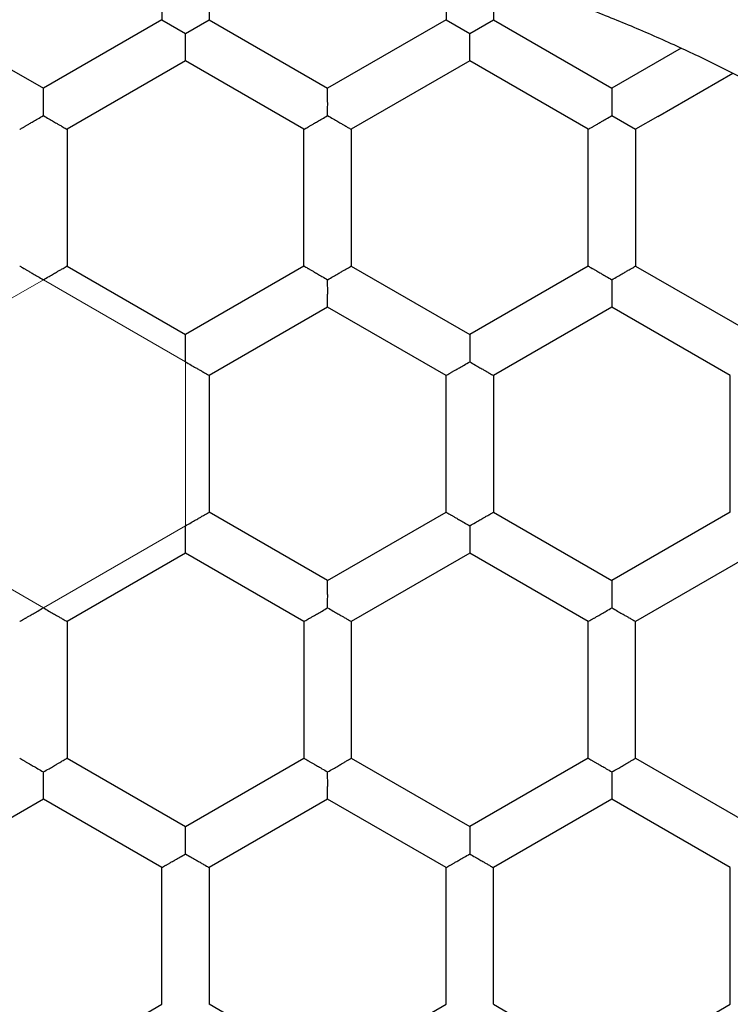
# Model space of a CAD drawing. Units: millimetres. Extents: x 8 to 568, y 12 to 427.
# Drawn here: x 296 to 300, y 363 to 368 of the extents above; entities that cross this region are included whole.
import ezdxf

# ---------------------------------------------------------------- set-up
doc = ezdxf.new("R2010")
doc.units = ezdxf.units.MM

msp = doc.modelspace()

# ---------------------------------------------------------------- linework, layer by layer
at = {"color": 7, "linetype": 'Continuous', "lineweight": 30}
for p, q in [((296.9172, 368.3935), (296.9172, 367.8265)), ((298.4172, 368.1312), (298.4172, 367.8265)), ((297.1672, 367.9493), (297.1672, 367.8265)), ((298.6672, 367.8953), (298.6672, 367.8265)), ((295.6672, 367.8265), (296.2922, 367.4656)), ((296.9172, 367.8265), (296.2922, 367.4656)), ((296.9172, 367.8265), (297.0422, 367.7543)), ((297.0422, 367.7543), (297.1672, 367.8265)), ((297.1672, 367.8265), (297.7922, 367.4656)), ((298.4172, 367.8265), (297.7922, 367.4656)), ((298.4172, 367.8265), (298.5422, 367.7543)), ((298.5422, 367.7543), (298.6672, 367.8265)), ((298.6672, 367.8265), (299.2922, 367.4656)), ((299.6587, 367.6772), (299.2922, 367.4656)), ((297.0422, 367.61), (296.4172, 367.2491)), ((297.6672, 367.2491), (297.0422, 367.61)), ((298.5422, 367.61), (297.9172, 367.2491)), ((299.1672, 367.2491), (298.5422, 367.61)), ((299.5354, 367.3174), (299.93, 367.5452)), ((299.2922, 367.4656), (299.2922, 367.3213)), ((299.2922, 367.3213), (299.4172, 367.2491)), ((299.5354, 367.3174), (299.4172, 367.2491)), ((296.4172, 367.2491), (296.4172, 366.5275)), ((297.6672, 366.5275), (297.6672, 367.2491)), ((297.9172, 367.2491), (297.9172, 366.5275)), ((299.1672, 366.5275), (299.1672, 367.2491)), ((299.4172, 367.2491), (299.4172, 366.5275)), ((296.4172, 366.5275), (297.0422, 366.1666)), ((297.6672, 366.5275), (297.0422, 366.1666)), ((297.9172, 366.5275), (298.5422, 366.1666)), ((299.1672, 366.5275), (298.5422, 366.1666)), ((299.4172, 366.5275), (300.0422, 366.1666)), ((297.7922, 366.3109), (297.1672, 365.9501)), ((298.4172, 365.9501), (297.7922, 366.3109)), ((299.2922, 366.3109), (298.6672, 365.9501)), ((299.9172, 365.9501), (299.2922, 366.3109)), ((297.1672, 365.9501), (297.1672, 365.2284)), ((298.4172, 365.2284), (298.4172, 365.9501)), ((298.6672, 365.9501), (298.6672, 365.2284)), ((299.9172, 365.2284), (299.9172, 365.9501)), ((297.7922, 364.8676), (297.1672, 365.2284)), ((297.7922, 364.8676), (298.4172, 365.2284)), ((298.6672, 365.2284), (299.2922, 364.8676)), ((299.9172, 365.2284), (299.2922, 364.8676)), ((297.0422, 365.0119), (296.4172, 364.6511)), ((297.6672, 364.6511), (297.0422, 365.0119)), ((298.5422, 365.0119), (297.9172, 364.6511)), ((299.1672, 364.6511), (298.5422, 365.0119)), ((300.0422, 365.0119), (299.4172, 364.6511)), ((296.4172, 364.6511), (296.4172, 363.9294)), ((297.6672, 364.6511), (297.6672, 363.9294)), ((297.9172, 364.6511), (297.9172, 363.9294)), ((299.1672, 363.9294), (299.1672, 364.6511)), ((299.4172, 363.9294), (299.4172, 364.6511)), ((296.4172, 363.9294), (297.0422, 363.5685)), ((297.0422, 363.5685), (297.6672, 363.9294)), ((297.9172, 363.9294), (298.5422, 363.5685)), ((299.1672, 363.9294), (298.5422, 363.5685)), ((299.4172, 363.9294), (300.0422, 363.5685)), ((296.2922, 363.7129), (295.6672, 363.352)), ((296.9172, 363.352), (296.2922, 363.7129)), ((297.7922, 363.7129), (297.1672, 363.352)), ((298.4172, 363.352), (297.7922, 363.7129)), ((299.2922, 363.7129), (298.6672, 363.352)), ((299.9172, 363.352), (299.2922, 363.7129)), ((296.9172, 362.6303), (296.9172, 363.352)), ((297.1672, 363.352), (297.1672, 362.6303)), ((298.4172, 362.6303), (298.4172, 363.352)), ((298.6672, 362.6303), (298.6672, 363.352)), ((299.9172, 362.6303), (299.9172, 363.352)), ((296.2922, 362.2695), (296.9172, 362.6303)), ((297.7922, 362.2695), (297.1672, 362.6303)), ((297.7922, 362.2695), (298.4172, 362.6303)), ((298.6672, 362.6303), (299.2922, 362.2695)), ((299.2922, 362.2695), (299.9172, 362.6303))]:
    msp.add_line(p, q, dxfattribs=at)
at = {"color": 8, "linetype": 'Continuous', "lineweight": 0}
for p, q in [((295.5422, 366.0223), (296.2922, 366.4553)), ((296.2922, 366.4553), (297.0422, 366.0223)), ((297.0422, 366.0223), (297.0422, 365.1562)), ((296.2922, 364.7232), (295.5422, 365.1562)), ((297.0422, 365.1562), (296.2922, 364.7232))]:
    msp.add_line(p, q, dxfattribs=at)
at = {"color": 7, "linetype": 'Continuous', "lineweight": 30}
for radius in [12.75, 12.1, 10.75, 10.05, 8.75]:
    msp.add_circle((296.2922, 360.3931), radius, dxfattribs=at)
msp.add_arc((296.2922, 360.3931), 12, 23.55646, 156.44354, dxfattribs=at)
for points, knots in [([(296.2922, 370.3781), (296.2007, 370.3774), (296.0177, 370.3759), (295.7435, 370.3642), (295.4696, 370.3454), (295.1964, 370.319), (294.924, 370.2852), (294.6526, 370.2438), (294.3825, 370.1951), (294.1095, 370.138), (293.834, 370.0722), (293.5564, 369.9974), (293.2809, 369.9147), (293.008, 369.824), (292.7378, 369.7255), (292.4746, 369.6209), (292.2185, 369.5107), (291.9694, 369.3953), (291.7236, 369.2731), (291.4813, 369.1441), (291.2426, 369.0086), (291.0077, 368.8665), (290.7768, 368.7181), (290.5465, 368.5609), (290.3171, 368.3947), (290.0892, 368.2194), (289.8664, 368.0375), (289.649, 367.8493), (289.437, 367.6549), (289.2339, 367.4576), (289.0394, 367.2577), (288.8535, 367.0558), (288.6732, 366.8488), (288.4986, 366.6369), (288.33, 366.4204), (288.1673, 366.1992), (288.0108, 365.9737), (287.8582, 365.7404), (287.7099, 365.4991), (287.5664, 365.2498), (287.4302, 364.9966), (287.3013, 364.7395), (287.1799, 364.4788), (287.0677, 364.2187), (286.9646, 363.9597), (286.8701, 363.7019), (286.7827, 363.4417), (286.7025, 363.1792), (286.6295, 362.9146), (286.5639, 362.648), (286.5056, 362.3798), (286.4538, 362.1058), (286.4092, 361.8261), (286.372, 361.5409), (286.3431, 361.2548), (286.3224, 360.968), (286.31, 360.6807), (286.3059, 360.3975), (286.3097, 360.1186), (286.321, 359.8444), (286.3399, 359.5705), (286.3663, 359.2973), (286.4001, 359.0249), (286.4415, 358.7535), (286.4903, 358.4834), (286.5473, 358.2104), (286.6131, 357.9349), (286.6879, 357.6572), (286.7707, 357.3818), (286.8613, 357.1089), (286.9598, 356.8387), (287.0644, 356.5755), (287.1746, 356.3194), (287.29, 356.0703), (287.4123, 355.8245), (287.5412, 355.5822), (287.6767, 355.3435), (287.8188, 355.1086), (287.9672, 354.8777), (288.1244, 354.6474), (288.2906, 354.418), (288.466, 354.1901), (288.6478, 353.9673), (288.836, 353.7499), (289.0304, 353.5379), (289.2277, 353.3348), (289.4276, 353.1403), (289.6296, 352.9544), (289.8365, 352.7741), (290.0484, 352.5995), (290.2649, 352.4309), (290.4861, 352.2682), (290.7116, 352.1117), (290.945, 351.959), (291.1862, 351.8107), (291.4355, 351.6673), (291.6887, 351.5311), (291.9458, 351.4022), (292.2065, 351.2808), (292.4666, 351.1686), (292.7257, 351.0655), (292.9834, 350.971), (293.2436, 350.8836), (293.5061, 350.8034), (293.7708, 350.7304), (294.0373, 350.6648), (294.3055, 350.6065), (294.5796, 350.5547), (294.8592, 350.5101), (295.1444, 350.4729), (295.4305, 350.4439), (295.7174, 350.4234), (296.0047, 350.4105), (296.1964, 350.4089), (296.2922, 350.4081)], [0, 0, 0, 0, 0.00875, 0.0175, 0.02625, 0.035, 0.04375, 0.0525, 0.06125, 0.07, 0.079167, 0.088333, 0.0975, 0.106667, 0.115833, 0.125, 0.13375, 0.1425, 0.15125, 0.16, 0.16875, 0.1775, 0.18625, 0.195, 0.204167, 0.213333, 0.2225, 0.231667, 0.240833, 0.25, 0.25875, 0.2675, 0.27625, 0.285, 0.29375, 0.3025, 0.31125, 0.32, 0.329167, 0.338333, 0.3475, 0.356667, 0.365833, 0.375, 0.38375, 0.3925, 0.40125, 0.41, 0.41875, 0.4275, 0.43625, 0.445, 0.454167, 0.463333, 0.4725, 0.481667, 0.490833, 0.5, 0.50875, 0.5175, 0.52625, 0.535, 0.54375, 0.5525, 0.56125, 0.57, 0.579167, 0.588333, 0.5975, 0.606667, 0.615833, 0.625, 0.63375, 0.6425, 0.65125, 0.66, 0.66875, 0.6775, 0.68625, 0.695, 0.704167, 0.713333, 0.7225, 0.731667, 0.740833, 0.75, 0.75875, 0.7675, 0.77625, 0.785, 0.79375, 0.8025, 0.81125, 0.82, 0.829167, 0.838333, 0.8475, 0.856667, 0.865833, 0.875, 0.88375, 0.8925, 0.90125, 0.91, 0.91875, 0.9275, 0.93625, 0.945, 0.954167, 0.963333, 0.9725, 0.981667, 0.990833, 1, 1, 1, 1]), ([(296.2922, 350.4081), (296.3837, 350.4088), (296.5667, 350.4103), (296.841, 350.422), (297.1148, 350.4408), (297.388, 350.4672), (297.6605, 350.501), (297.9318, 350.5424), (298.202, 350.5912), (298.4749, 350.6482), (298.7504, 350.714), (299.0281, 350.7888), (299.3035, 350.8716), (299.5764, 350.9622), (299.8466, 351.0607), (300.1098, 351.1653), (300.3659, 351.2755), (300.615, 351.3909), (300.8608, 351.5132), (301.1031, 351.6421), (301.3418, 351.7776), (301.5767, 351.9197), (301.8076, 352.0681), (302.038, 352.2253), (302.2673, 352.3915), (302.4952, 352.5668), (302.718, 352.7487), (302.9355, 352.9369), (303.1474, 353.1313), (303.3505, 353.3286), (303.545, 353.5285), (303.7309, 353.7304), (303.9112, 353.9374), (304.0858, 354.1493), (304.2545, 354.3658), (304.4171, 354.587), (304.5736, 354.8125), (304.7263, 355.0458), (304.8746, 355.2871), (305.018, 355.5364), (305.1543, 355.7896), (305.2831, 356.0467), (305.4046, 356.3074), (305.5167, 356.5675), (305.6199, 356.8266), (305.7144, 357.0843), (305.8018, 357.3445), (305.882, 357.607), (305.9549, 357.8717), (306.0206, 358.1382), (306.0789, 358.4064), (306.1306, 358.6805), (306.1752, 358.9601), (306.2124, 359.2453), (306.2413, 359.5314), (306.262, 359.8182), (306.2745, 360.1056), (306.2785, 360.3887), (306.2747, 360.6676), (306.2634, 360.9419), (306.2445, 361.2157), (306.2182, 361.4889), (306.1843, 361.7613), (306.1429, 362.0327), (306.0942, 362.3029), (306.0371, 362.5758), (305.9713, 362.8513), (305.8965, 363.129), (305.8138, 363.4044), (305.7231, 363.6773), (305.6246, 363.9475), (305.52, 364.2107), (305.4098, 364.4668), (305.2944, 364.7159), (305.1722, 364.9617), (305.0432, 365.204), (304.9077, 365.4427), (304.7657, 365.6776), (304.6172, 365.9085), (304.46, 366.1389), (304.2938, 366.3682), (304.1185, 366.5961), (303.9366, 366.8189), (303.7484, 367.0363), (303.554, 367.2483), (303.3567, 367.4514), (303.1568, 367.6459), (302.9549, 367.8318), (302.7479, 368.0121), (302.536, 368.1867), (302.3195, 368.3554), (302.0984, 368.518), (301.8728, 368.6745), (301.6395, 368.8272), (301.3982, 368.9755), (301.1489, 369.1189), (300.8957, 369.2552), (300.6386, 369.384), (300.3779, 369.5055), (300.1178, 369.6176), (299.8588, 369.7208), (299.601, 369.8153), (299.3408, 369.9026), (299.0783, 369.9828), (298.8137, 370.0558), (298.5471, 370.1215), (298.2789, 370.1798), (298.0049, 370.2315), (297.7252, 370.2761), (297.44, 370.3133), (297.1539, 370.3423), (296.8671, 370.3628), (296.5798, 370.3757), (296.3881, 370.3773), (296.2922, 370.3781)], [0, 0, 0, 0, 0.00875, 0.0175, 0.02625, 0.035, 0.04375, 0.0525, 0.06125, 0.07, 0.079167, 0.088333, 0.0975, 0.106667, 0.115833, 0.125, 0.13375, 0.1425, 0.15125, 0.16, 0.16875, 0.1775, 0.18625, 0.195, 0.204167, 0.213333, 0.2225, 0.231667, 0.240833, 0.25, 0.25875, 0.2675, 0.27625, 0.285, 0.29375, 0.3025, 0.31125, 0.32, 0.329167, 0.338333, 0.3475, 0.356667, 0.365833, 0.375, 0.38375, 0.3925, 0.40125, 0.41, 0.41875, 0.4275, 0.43625, 0.445, 0.454167, 0.463333, 0.4725, 0.481667, 0.490833, 0.5, 0.50875, 0.5175, 0.52625, 0.535, 0.54375, 0.5525, 0.56125, 0.57, 0.579167, 0.588333, 0.5975, 0.606667, 0.615833, 0.625, 0.63375, 0.6425, 0.65125, 0.66, 0.66875, 0.6775, 0.68625, 0.695, 0.704167, 0.713333, 0.7225, 0.731667, 0.740833, 0.75, 0.75875, 0.7675, 0.77625, 0.785, 0.79375, 0.8025, 0.81125, 0.82, 0.829167, 0.838333, 0.8475, 0.856667, 0.865833, 0.875, 0.88375, 0.8925, 0.90125, 0.91, 0.91875, 0.9275, 0.93625, 0.945, 0.954167, 0.963333, 0.9725, 0.981667, 0.990833, 1, 1, 1, 1]), ([(286.9422, 360.3931), (286.9429, 360.4788), (286.9443, 360.6501), (286.9552, 360.907), (286.9728, 361.1634), (286.9975, 361.4193), (287.0292, 361.6743), (287.0679, 361.9284), (287.1136, 362.1814), (287.1671, 362.437), (287.2287, 362.695), (287.2987, 362.955), (287.3762, 363.2129), (287.4611, 363.4684), (287.5533, 363.7214), (287.6512, 363.9679), (287.7545, 364.2078), (287.8625, 364.441), (287.977, 364.6711), (288.0977, 364.8981), (288.2246, 365.1216), (288.3576, 365.3416), (288.4967, 365.5578), (288.6438, 365.7735), (288.7995, 365.9882), (288.9637, 366.2016), (289.134, 366.4102), (289.3102, 366.6139), (289.4922, 366.8123), (289.677, 367.0025), (289.8642, 367.1846), (290.0533, 367.3587), (290.2471, 367.5276), (290.4455, 367.691), (290.6483, 367.849), (290.8553, 368.0013), (291.0665, 368.1479), (291.285, 368.2908), (291.511, 368.4297), (291.7443, 368.564), (291.9815, 368.6916), (292.2222, 368.8123), (292.4663, 368.9259), (292.7099, 369.031), (292.9525, 369.1276), (293.1938, 369.2161), (293.4375, 369.2979), (293.6833, 369.373), (293.9311, 369.4413), (294.1807, 369.5028), (294.4319, 369.5574), (294.6885, 369.6058), (294.9504, 369.6476), (295.2174, 369.6824), (295.4853, 369.7095), (295.7539, 369.7289), (296.023, 369.7405), (296.2881, 369.7443), (296.5492, 369.7408), (296.8061, 369.7302), (297.0625, 369.7125), (297.3184, 369.6878), (297.5734, 369.6561), (297.8276, 369.6174), (298.0805, 369.5717), (298.3361, 369.5182), (298.5941, 369.4567), (298.8541, 369.3866), (299.112, 369.3091), (299.3675, 369.2242), (299.6205, 369.132), (299.867, 369.0341), (300.1069, 368.9308), (300.3401, 368.8228), (300.5702, 368.7083), (300.7972, 368.5876), (301.0207, 368.4607), (301.2407, 368.3277), (301.4569, 368.1887), (301.6726, 368.0415), (301.8873, 367.8859), (302.1007, 367.7217), (302.3094, 367.5514), (302.513, 367.3751), (302.7114, 367.1931), (302.9016, 367.0083), (303.0837, 366.8211), (303.2578, 366.6321), (303.4267, 366.4382), (303.5902, 366.2399), (303.7481, 366.0371), (303.9004, 365.83), (304.047, 365.6188), (304.1899, 365.4003), (304.3288, 365.1744), (304.4631, 364.941), (304.5907, 364.7038), (304.7114, 364.4631), (304.8251, 364.219), (304.9301, 363.9754), (305.0267, 363.7328), (305.1152, 363.4915), (305.197, 363.2478), (305.2721, 363.002), (305.3404, 362.7542), (305.4019, 362.5046), (305.4565, 362.2534), (305.5049, 361.9968), (305.5467, 361.7349), (305.5815, 361.4679), (305.6087, 361.2), (305.6279, 360.9314), (305.64, 360.6624), (305.6415, 360.4829), (305.6422, 360.3931)], [0, 0, 0, 0, 0.00875, 0.0175, 0.02625, 0.035, 0.0437501, 0.0525001, 0.0612501, 0.0700001, 0.0791667, 0.0883334, 0.0975, 0.1066667, 0.1158333, 0.125, 0.13375, 0.1425, 0.15125, 0.16, 0.1687501, 0.1775001, 0.1862501, 0.1950001, 0.2041667, 0.2133334, 0.2225, 0.2316667, 0.2408333, 0.25, 0.25875, 0.2675, 0.27625, 0.285, 0.2937501, 0.3025001, 0.3112501, 0.3200001, 0.3291667, 0.3383334, 0.3475, 0.3566667, 0.3658333, 0.375, 0.38375, 0.3925, 0.40125, 0.41, 0.4187501, 0.4275001, 0.4362501, 0.4450001, 0.4541667, 0.4633334, 0.4725, 0.4816667, 0.4908333, 0.5, 0.50875, 0.5175, 0.52625, 0.535, 0.5437501, 0.5525001, 0.5612501, 0.5700001, 0.5791667, 0.5883334, 0.5975, 0.6066667, 0.6158333, 0.625, 0.63375, 0.6425, 0.65125, 0.66, 0.6687501, 0.6775001, 0.6862501, 0.6950001, 0.7041667, 0.7133334, 0.7225, 0.7316667, 0.7408333, 0.75, 0.75875, 0.7675, 0.77625, 0.785, 0.7937501, 0.8025001, 0.8112501, 0.8200001, 0.8291667, 0.8383334, 0.8475, 0.8566667, 0.8658333, 0.875, 0.88375, 0.8925, 0.90125, 0.91, 0.9187501, 0.9275001, 0.9362501, 0.9450001, 0.9541667, 0.9633334, 0.9725, 0.9816667, 0.9908333, 1, 1, 1, 1]), ([(304.8022, 360.3931), (304.802, 360.436), (304.8017, 360.5127), (304.7995, 360.6165), (304.7958, 360.7316), (304.7896, 360.8671), (304.7778, 361.0477), (304.7604, 361.2461), (304.7358, 361.4621), (304.7057, 361.6778), (304.67, 361.8928), (304.6287, 362.1071), (304.5831, 362.3156), (304.5334, 362.5181), (304.4819, 362.7083), (304.4279, 362.8911), (304.3719, 363.0666), (304.3122, 363.2409), (304.2508, 363.4081), (304.1883, 363.568), (304.125, 363.7211), (304.0586, 363.8733), (303.9831, 364.0374), (303.8977, 364.2128), (303.8014, 364.3989), (303.7004, 364.5827), (303.5972, 364.7601), (303.4922, 364.9311), (303.3858, 365.0958), (303.2791, 365.2527), (303.1728, 365.402), (303.0551, 365.5603), (302.9209, 365.7317), (302.7689, 365.9151), (302.6116, 366.0945), (302.462, 366.2557), (302.3217, 366.3996), (302.1916, 366.5274), (302.0587, 366.6525), (301.907, 366.7893), (301.7311, 366.9399), (301.541, 367.0931), (301.354, 367.2352), (301.1634, 367.3724), (300.9689, 367.5042), (300.7708, 367.6303), (300.5778, 367.7463), (300.3775, 367.8595), (300.1699, 367.9694), (299.9637, 368.0714), (299.7593, 368.1657), (299.5434, 368.2588), (299.3108, 368.3512), (299.0751, 368.4365), (298.8508, 368.5105), (298.6467, 368.5719), (298.4496, 368.626), (298.2596, 368.6735), (298.0748, 368.7153), (297.8953, 368.7516), (297.7015, 368.7868), (297.4867, 368.8203), (297.2506, 368.8505), (297.0135, 368.874), (296.7944, 368.8896), (296.5938, 368.8988), (296.4118, 368.9033), (296.2296, 368.9039), (296.0255, 368.9002), (295.8172, 368.8912), (295.6047, 368.8764), (295.4097, 368.8583), (295.2216, 368.8364), (295.0404, 368.8113), (294.8459, 368.7803), (294.6323, 368.7408), (294.3996, 368.6911), (294.1683, 368.6348), (293.9565, 368.577), (293.7643, 368.5193), (293.5911, 368.4633), (293.419, 368.4036), (293.2278, 368.3327), (293.0266, 368.2522), (292.8161, 368.1612), (292.6027, 368.0623), (292.3787, 367.9506), (292.1578, 367.8318), (291.953, 367.714), (291.7599, 367.5962), (291.5664, 367.4708), (291.3728, 367.3377), (291.1829, 367.1993), (290.9969, 367.0557), (290.815, 366.9071), (290.6372, 366.7535), (290.4637, 366.595), (290.2946, 366.4318), (290.1336, 366.2675), (289.9804, 366.1027), (289.8249, 365.9264), (289.665, 365.7343), (289.5107, 365.5369), (289.3708, 365.3468), (289.2361, 365.1534), (289.1072, 364.9566), (288.9843, 364.7567), (288.8665, 364.5536), (288.7546, 364.3473), (288.6487, 364.1378), (288.5544, 363.9389), (288.4654, 363.7376), (288.3759, 363.5203), (288.2874, 363.2866), (288.206, 363.0497), (288.1357, 362.8243), (288.0775, 362.6191), (288.0265, 362.4205), (287.9819, 362.2288), (287.9379, 362.0176), (287.8961, 361.7868), (287.8579, 361.5328), (287.8269, 361.2743), (287.8036, 361.0113), (287.7902, 360.7764), (287.7834, 360.5703), (287.7826, 360.4522), (287.7822, 360.3931)], [0, 0, 0, 0, 0.004816, 0.008605, 0.011649, 0.017737, 0.023825, 0.031956, 0.040089, 0.04822, 0.056383, 0.064547, 0.072709, 0.080326, 0.087943, 0.094827, 0.101712, 0.108609, 0.115506, 0.121691, 0.127876, 0.134098, 0.140321, 0.148151, 0.155981, 0.16383, 0.171679, 0.179012, 0.186347, 0.19368, 0.200297, 0.206914, 0.215817, 0.224719, 0.233649, 0.24258, 0.249395, 0.256211, 0.263039, 0.269867, 0.27914, 0.289016, 0.297256, 0.305495, 0.315371, 0.323611, 0.331851, 0.340635, 0.349422, 0.358206, 0.366444, 0.374681, 0.384594, 0.394516, 0.402808, 0.411099, 0.418424, 0.425749, 0.433074, 0.439683, 0.446292, 0.455183, 0.464074, 0.472994, 0.481913, 0.48872, 0.495526, 0.502346, 0.509165, 0.518426, 0.525747, 0.533069, 0.54039, 0.546995, 0.553601, 0.562487, 0.571374, 0.580289, 0.589203, 0.596006, 0.602809, 0.609625, 0.61644, 0.625696, 0.633936, 0.642176, 0.652092, 0.662017, 0.670311, 0.678605, 0.687392, 0.696181, 0.704969, 0.713756, 0.722545, 0.731332, 0.74012, 0.748909, 0.757696, 0.765928, 0.77416, 0.784066, 0.793981, 0.802267, 0.810553, 0.820422, 0.828656, 0.83689, 0.846759, 0.854993, 0.863228, 0.871458, 0.879689, 0.889593, 0.899507, 0.907791, 0.916076, 0.923438, 0.9308, 0.938162, 0.947643, 0.957124, 0.966976, 0.976856, 0.986746, 0.993373, 1, 1, 1, 1]), ([(288.2672, 360.3931), (288.2678, 360.4651), (288.2689, 360.6092), (288.2779, 360.825), (288.2924, 361.041), (288.3128, 361.2568), (288.3391, 361.4723), (288.3694, 361.6749), (288.4026, 361.8645), (288.4376, 362.0413), (288.4766, 362.2175), (288.5197, 362.393), (288.5668, 362.5678), (288.6254, 362.7672), (288.6977, 362.9904), (288.7864, 363.2367), (288.8833, 363.4804), (288.9868, 363.7177), (289.0963, 363.9484), (289.2088, 364.1674), (289.3252, 364.3781), (289.4452, 364.5809), (289.5712, 364.7802), (289.7009, 364.9727), (289.8337, 365.158), (289.9691, 365.3363), (290.1083, 365.5094), (290.2512, 365.6772), (290.3973, 365.8398), (290.5479, 365.9984), (290.7027, 366.1527), (290.8725, 366.3131), (291.0583, 366.4783), (291.2609, 366.6469), (291.469, 366.8087), (291.6616, 366.9486), (291.8368, 367.0685), (291.9933, 367.1704), (292.1612, 367.2742), (292.3408, 367.379), (292.5325, 367.484), (292.7271, 367.5838), (292.9242, 367.6782), (293.1289, 367.7695), (293.3413, 367.8571), (293.5616, 367.9405), (293.7846, 368.0175), (294.0061, 368.0867), (294.2255, 368.1485), (294.4427, 368.2031), (294.6595, 368.2513), (294.8759, 368.2931), (295.0916, 368.3288), (295.3082, 368.3585), (295.5255, 368.3824), (295.7316, 368.3993), (295.9261, 368.4104), (296.1091, 368.4167), (296.3032, 368.4189), (296.5082, 368.4162), (296.7241, 368.4074), (296.9399, 368.3929), (297.1557, 368.3725), (297.3712, 368.3462), (297.5737, 368.316), (297.7633, 368.2828), (297.94, 368.2478), (298.1162, 368.2088), (298.2917, 368.1657), (298.4664, 368.1187), (298.6658, 368.0601), (298.889, 367.9879), (299.1352, 367.8992), (299.3788, 367.8023), (299.6161, 367.6989), (299.8467, 367.5895), (300.0741, 367.4727), (300.3011, 367.3467), (300.5273, 367.2113), (300.7489, 367.0685), (300.9447, 366.9332), (301.1158, 366.8075), (301.2638, 366.6936), (301.4172, 366.5695), (301.5756, 366.4348), (301.7382, 366.2886), (301.8968, 366.1381), (302.0512, 365.9833), (302.2051, 365.8204), (302.3581, 365.649), (302.5097, 365.4687), (302.6562, 365.2838), (302.7948, 365.0978), (302.9258, 364.9111), (303.0493, 364.7243), (303.1665, 364.5357), (303.2776, 364.3454), (303.3827, 364.1536), (303.4825, 363.9591), (303.5769, 363.7619), (303.6683, 363.5572), (303.7559, 363.3449), (303.8393, 363.1246), (303.9163, 362.9016), (303.9856, 362.6802), (304.0474, 362.4607), (304.102, 362.2435), (304.1502, 362.0267), (304.1921, 361.8104), (304.2277, 361.5947), (304.2575, 361.3781), (304.2814, 361.1608), (304.2984, 360.9546), (304.3095, 360.7598), (304.316, 360.5765), (304.3168, 360.4542), (304.3172, 360.3931)], [0, 0, 0, 0, 0.008569, 0.01714, 0.025709, 0.03432, 0.042933, 0.051545, 0.058691, 0.065839, 0.072986, 0.080165, 0.087346, 0.094525, 0.104893, 0.115261, 0.125674, 0.136086, 0.146068, 0.156051, 0.165383, 0.174715, 0.18408, 0.193445, 0.202326, 0.211208, 0.220089, 0.228756, 0.237427, 0.2461, 0.254772, 0.263438, 0.27389, 0.284348, 0.294805, 0.305257, 0.312663, 0.32007, 0.327477, 0.336143, 0.344815, 0.353488, 0.362159, 0.370826, 0.380158, 0.389491, 0.398856, 0.40822, 0.417101, 0.425984, 0.434864, 0.443531, 0.452203, 0.460876, 0.469547, 0.478214, 0.485476, 0.492738, 0.5, 0.508567, 0.517136, 0.525703, 0.534312, 0.542923, 0.551532, 0.558678, 0.565824, 0.572969, 0.580147, 0.587325, 0.594503, 0.604869, 0.615234, 0.625644, 0.636054, 0.646034, 0.656013, 0.666465, 0.676922, 0.68738, 0.697832, 0.705238, 0.712645, 0.720051, 0.728718, 0.73739, 0.746063, 0.754734, 0.763401, 0.772733, 0.782066, 0.79143, 0.800795, 0.809676, 0.818559, 0.827439, 0.836106, 0.844778, 0.853451, 0.862122, 0.870789, 0.880121, 0.889454, 0.898818, 0.908183, 0.917064, 0.925946, 0.934827, 0.943494, 0.952165, 0.960839, 0.96951, 0.978177, 0.985451, 0.992726, 1, 1, 1, 1]), ([(297.0422, 367.61), (297.0422, 367.6105), (297.0423, 367.6116), (297.0423, 367.6202), (297.0423, 367.6308), (297.0423, 367.6403), (297.0422, 367.6467), (297.0422, 367.6563), (297.0423, 367.671), (297.0425, 367.693), (297.0423, 367.7214), (297.0423, 367.7428), (297.0422, 367.7543)], [0, 0, 0, 0, 0.112758, 0.230634, 0.354878, 0.397971, 0.441928, 0.486781, 0.580522, 0.697232, 0.837038, 1, 1, 1, 1]), ([(298.5422, 367.61), (298.5422, 367.6105), (298.5423, 367.6116), (298.5424, 367.6202), (298.5424, 367.6304), (298.5423, 367.6389), (298.5423, 367.6436), (298.5423, 367.6486), (298.5423, 367.6572), (298.5424, 367.6712), (298.5425, 367.6932), (298.5424, 367.7215), (298.5423, 367.7428), (298.5422, 367.7543)], [0, 0, 0, 0, 0.112243, 0.23016, 0.355017, 0.387504, 0.420507, 0.454041, 0.488119, 0.581688, 0.698119, 0.837536, 1, 1, 1, 1]), ([(296.2922, 367.3213), (296.2923, 367.3328), (296.2923, 367.3542), (296.2925, 367.3781), (296.2924, 367.3931), (296.2924, 367.4017), (296.2923, 367.4092), (296.2922, 367.4159), (296.2922, 367.4272), (296.2923, 367.4416), (296.2923, 367.4554), (296.2923, 367.4641), (296.2922, 367.4651), (296.2922, 367.4656)], [0, 0, 0, 0, 0.162944, 0.302748, 0.352251, 0.398058, 0.440179, 0.478627, 0.513417, 0.64509, 0.769335, 0.887222, 1, 1, 1, 1]), ([(297.7922, 367.3213), (297.7923, 367.3328), (297.7923, 367.3542), (297.7925, 367.3781), (297.7924, 367.3931), (297.7924, 367.4017), (297.7923, 367.4092), (297.7922, 367.4159), (297.7922, 367.4272), (297.7923, 367.4416), (297.7923, 367.4554), (297.7923, 367.4641), (297.7922, 367.4651), (297.7922, 367.4656)], [0, 0, 0, 0, 0.162944, 0.302748, 0.352251, 0.398058, 0.440179, 0.478627, 0.513417, 0.64509, 0.769335, 0.887222, 1, 1, 1, 1]), ([(296.1672, 367.2491), (296.1677, 367.2494), (296.1686, 367.2499), (296.1761, 367.2541), (296.1853, 367.2594), (296.1935, 367.2643), (296.1991, 367.2675), (296.2073, 367.2723), (296.2201, 367.2795), (296.2393, 367.2904), (296.2638, 367.3047), (296.2823, 367.3155), (296.2922, 367.3213)], [0, 0, 0, 0, 0.112758, 0.230634, 0.354878, 0.397971, 0.441928, 0.486781, 0.580522, 0.697232, 0.837038, 1, 1, 1, 1]), ([(296.2922, 367.3213), (296.3021, 367.3155), (296.3205, 367.3048), (296.3418, 367.2924), (296.356, 367.2842), (296.3648, 367.2792), (296.3724, 367.2749), (296.3834, 367.2686), (296.3962, 367.261), (296.4083, 367.2541), (296.4158, 367.2499), (296.4168, 367.2494), (296.4172, 367.2491)], [0, 0, 0, 0, 0.162451, 0.301872, 0.363015, 0.418416, 0.468094, 0.512078, 0.644938, 0.7698, 0.887733, 1, 1, 1, 1]), ([(297.6672, 367.2491), (297.6677, 367.2494), (297.6686, 367.2499), (297.6761, 367.2541), (297.6853, 367.2594), (297.6935, 367.2643), (297.6991, 367.2675), (297.7073, 367.2723), (297.7201, 367.2795), (297.7393, 367.2904), (297.7638, 367.3047), (297.7823, 367.3155), (297.7922, 367.3213)], [0, 0, 0, 0, 0.1127579, 0.2306339, 0.3548781, 0.3979712, 0.4419279, 0.4867812, 0.5805218, 0.6972318, 0.837038, 1, 1, 1, 1]), ([(297.7922, 367.3213), (297.8021, 367.3155), (297.8205, 367.3048), (297.8418, 367.2924), (297.856, 367.2842), (297.8648, 367.2792), (297.8724, 367.2749), (297.8834, 367.2686), (297.8962, 367.261), (297.9083, 367.2541), (297.9158, 367.2499), (297.9168, 367.2494), (297.9172, 367.2491)], [0, 0, 0, 0, 0.162451, 0.301872, 0.363015, 0.418416, 0.468094, 0.512078, 0.644938, 0.7698, 0.887733, 1, 1, 1, 1]), ([(299.1672, 367.2491), (299.1677, 367.2494), (299.1686, 367.2499), (299.1761, 367.2541), (299.1853, 367.2594), (299.1935, 367.2643), (299.1991, 367.2675), (299.2073, 367.2723), (299.2201, 367.2795), (299.2393, 367.2904), (299.2638, 367.3047), (299.2823, 367.3155), (299.2922, 367.3213)], [0, 0, 0, 0, 0.112758, 0.230634, 0.354878, 0.397971, 0.441928, 0.486781, 0.580522, 0.697232, 0.837038, 1, 1, 1, 1]), ([(296.1672, 366.5275), (296.1677, 366.5272), (296.1686, 366.5266), (296.176, 366.5222), (296.1852, 366.517), (296.1934, 366.5122), (296.199, 366.509), (296.2073, 366.5043), (296.22, 366.4969), (296.239, 366.4857), (296.2637, 366.4716), (296.2822, 366.461), (296.2922, 366.4553)], [0, 0, 0, 0, 0.112758, 0.230634, 0.354878, 0.397971, 0.441928, 0.486781, 0.580522, 0.697232, 0.837038, 1, 1, 1, 1]), ([(296.2922, 366.4553), (296.3022, 366.461), (296.3207, 366.4715), (296.342, 366.4837), (296.3562, 366.492), (296.365, 366.4971), (296.3725, 366.5016), (296.3834, 366.5079), (296.3964, 366.5152), (296.4085, 366.5222), (296.4159, 366.5266), (296.4168, 366.5272), (296.4172, 366.5275)], [0, 0, 0, 0, 0.162451, 0.301872, 0.363015, 0.418416, 0.468094, 0.512078, 0.644938, 0.7698, 0.887733, 1, 1, 1, 1]), ([(297.6672, 366.5275), (297.6677, 366.5272), (297.6686, 366.5266), (297.676, 366.5222), (297.6852, 366.517), (297.6934, 366.5122), (297.699, 366.509), (297.7073, 366.5043), (297.72, 366.4969), (297.739, 366.4857), (297.7637, 366.4716), (297.7822, 366.461), (297.7922, 366.4553)], [0, 0, 0, 0, 0.112758, 0.230634, 0.354878, 0.397971, 0.441928, 0.486781, 0.580522, 0.697232, 0.837038, 1, 1, 1, 1]), ([(297.7922, 366.4553), (297.8022, 366.461), (297.8207, 366.4715), (297.842, 366.4837), (297.8562, 366.492), (297.865, 366.4971), (297.8725, 366.5016), (297.8834, 366.5079), (297.8964, 366.5152), (297.9085, 366.5222), (297.9159, 366.5266), (297.9168, 366.5272), (297.9172, 366.5275)], [0, 0, 0, 0, 0.162451, 0.301872, 0.363015, 0.418416, 0.468094, 0.512078, 0.644938, 0.7698, 0.887733, 1, 1, 1, 1]), ([(299.1672, 366.5275), (299.1677, 366.5272), (299.1686, 366.5266), (299.176, 366.5222), (299.1852, 366.517), (299.1934, 366.5122), (299.199, 366.509), (299.2073, 366.5043), (299.22, 366.4969), (299.239, 366.4857), (299.2637, 366.4716), (299.2822, 366.461), (299.2922, 366.4553)], [0, 0, 0, 0, 0.1127579, 0.2306339, 0.3548781, 0.3979712, 0.4419279, 0.4867812, 0.5805218, 0.6972318, 0.837038, 1, 1, 1, 1]), ([(299.2922, 366.4553), (299.3022, 366.461), (299.3207, 366.4715), (299.342, 366.4837), (299.3562, 366.492), (299.365, 366.4971), (299.3725, 366.5016), (299.3834, 366.5079), (299.3964, 366.5152), (299.4085, 366.5222), (299.4159, 366.5266), (299.4168, 366.5272), (299.4172, 366.5275)], [0, 0, 0, 0, 0.162451, 0.301872, 0.363015, 0.418416, 0.468094, 0.512078, 0.644938, 0.7698, 0.887733, 1, 1, 1, 1]), ([(297.7922, 366.3109), (297.7922, 366.3115), (297.7923, 366.3125), (297.7924, 366.3211), (297.7924, 366.3313), (297.7923, 366.3398), (297.7923, 366.3445), (297.7923, 366.3496), (297.7923, 366.3581), (297.7924, 366.3721), (297.7925, 366.3942), (297.7924, 366.4225), (297.7923, 366.4438), (297.7922, 366.4553)], [0, 0, 0, 0, 0.112243, 0.23016, 0.355017, 0.387504, 0.420507, 0.454041, 0.488119, 0.581688, 0.698119, 0.837536, 1, 1, 1, 1]), ([(299.2922, 366.4553), (299.2922, 366.4438), (299.2921, 366.4225), (299.2919, 366.3979), (299.292, 366.3815), (299.292, 366.3713), (299.2921, 366.3626), (299.2922, 366.35), (299.292, 366.3351), (299.292, 366.3211), (299.2922, 366.3125), (299.2922, 366.3115), (299.2922, 366.3109)], [0, 0, 0, 0, 0.162451, 0.301872, 0.363015, 0.418416, 0.468094, 0.512078, 0.644938, 0.7698, 0.887733, 1, 1, 1, 1]), ([(297.0422, 366.0223), (297.0423, 366.0337), (297.0424, 366.0551), (297.0425, 366.0796), (297.0425, 366.096), (297.0424, 366.1062), (297.0423, 366.115), (297.0423, 366.1275), (297.0424, 366.1425), (297.0424, 366.1564), (297.0423, 366.165), (297.0422, 366.1661), (297.0422, 366.1666)], [0, 0, 0, 0, 0.162451, 0.301872, 0.363015, 0.418416, 0.468094, 0.512078, 0.644938, 0.7698, 0.887733, 1, 1, 1, 1]), ([(298.5422, 366.1666), (298.5422, 366.1661), (298.5422, 366.165), (298.5421, 366.1564), (298.5421, 366.1458), (298.5422, 366.1363), (298.5422, 366.1298), (298.5422, 366.1203), (298.5421, 366.1056), (298.5419, 366.0836), (298.5421, 366.0552), (298.5422, 366.0338), (298.5422, 366.0223)], [0, 0, 0, 0, 0.112758, 0.230634, 0.354878, 0.397971, 0.441928, 0.486781, 0.580522, 0.697232, 0.837038, 1, 1, 1, 1]), ([(297.0422, 366.0223), (297.0521, 366.0165), (297.0705, 366.0057), (297.0918, 365.9933), (297.106, 365.9852), (297.1148, 365.9802), (297.1224, 365.9759), (297.1334, 365.9696), (297.1462, 365.962), (297.1583, 365.955), (297.1658, 365.9508), (297.1668, 365.9503), (297.1672, 365.9501)], [0, 0, 0, 0, 0.162451, 0.301872, 0.363015, 0.418416, 0.468094, 0.512078, 0.644938, 0.7698, 0.887733, 1, 1, 1, 1]), ([(298.4172, 365.9501), (298.4177, 365.9503), (298.4186, 365.9509), (298.4261, 365.9551), (298.4353, 365.9604), (298.4435, 365.9652), (298.4491, 365.9685), (298.4573, 365.9733), (298.4701, 365.9805), (298.4893, 365.9914), (298.5138, 366.0057), (298.5323, 366.0165), (298.5422, 366.0223)], [0, 0, 0, 0, 0.112758, 0.230634, 0.354878, 0.397971, 0.441928, 0.486781, 0.580522, 0.697232, 0.837038, 1, 1, 1, 1]), ([(298.5422, 366.0223), (298.5521, 366.0165), (298.5705, 366.0057), (298.5918, 365.9933), (298.606, 365.9852), (298.6148, 365.9802), (298.6224, 365.9759), (298.6334, 365.9696), (298.6462, 365.962), (298.6583, 365.955), (298.6658, 365.9508), (298.6668, 365.9503), (298.6672, 365.9501)], [0, 0, 0, 0, 0.162451, 0.301872, 0.363015, 0.418416, 0.468094, 0.512078, 0.644938, 0.7698, 0.887733, 1, 1, 1, 1]), ([(297.0422, 365.1562), (297.0522, 365.1619), (297.0707, 365.1725), (297.092, 365.1847), (297.1062, 365.1929), (297.115, 365.1981), (297.1225, 365.2025), (297.1334, 365.2088), (297.1464, 365.2162), (297.1585, 365.2232), (297.1659, 365.2276), (297.1668, 365.2281), (297.1672, 365.2284)], [0, 0, 0, 0, 0.162451, 0.301872, 0.363015, 0.418416, 0.468094, 0.512078, 0.644938, 0.7698, 0.887733, 1, 1, 1, 1]), ([(298.4172, 365.2284), (298.4177, 365.2281), (298.4186, 365.2276), (298.426, 365.2232), (298.4352, 365.2179), (298.4434, 365.2132), (298.449, 365.21), (298.4573, 365.2053), (298.47, 365.1978), (298.489, 365.1867), (298.5137, 365.1726), (298.5322, 365.162), (298.5422, 365.1562)], [0, 0, 0, 0, 0.112758, 0.230634, 0.354878, 0.397971, 0.441928, 0.486781, 0.580522, 0.697232, 0.837038, 1, 1, 1, 1]), ([(298.5422, 365.1562), (298.5522, 365.1619), (298.5707, 365.1725), (298.592, 365.1847), (298.6062, 365.1929), (298.615, 365.1981), (298.6225, 365.2025), (298.6334, 365.2088), (298.6464, 365.2162), (298.6585, 365.2232), (298.6659, 365.2276), (298.6668, 365.2281), (298.6672, 365.2284)], [0, 0, 0, 0, 0.162451, 0.301872, 0.363015, 0.418416, 0.468094, 0.512078, 0.644938, 0.7698, 0.887733, 1, 1, 1, 1]), ([(297.0422, 365.0119), (297.0422, 365.0124), (297.0423, 365.0135), (297.0423, 365.0221), (297.0423, 365.0327), (297.0423, 365.0422), (297.0422, 365.0487), (297.0422, 365.0582), (297.0423, 365.0729), (297.0425, 365.095), (297.0423, 365.1234), (297.0423, 365.1447), (297.0422, 365.1562)], [0, 0, 0, 0, 0.112758, 0.230634, 0.354878, 0.397971, 0.441928, 0.486781, 0.580522, 0.697232, 0.837038, 1, 1, 1, 1]), ([(298.5422, 365.1562), (298.5422, 365.1448), (298.5421, 365.1235), (298.5419, 365.0989), (298.542, 365.0825), (298.542, 365.0723), (298.5421, 365.0636), (298.5422, 365.051), (298.542, 365.036), (298.542, 365.0221), (298.5422, 365.0135), (298.5422, 365.0124), (298.5422, 365.0119)], [0, 0, 0, 0, 0.162451, 0.301872, 0.363015, 0.418416, 0.468094, 0.512078, 0.644938, 0.7698, 0.887733, 1, 1, 1, 1]), ([(297.7922, 364.7232), (297.7923, 364.7347), (297.7923, 364.7561), (297.7925, 364.78), (297.7924, 364.7951), (297.7924, 364.8036), (297.7923, 364.8112), (297.7922, 364.8178), (297.7922, 364.8291), (297.7923, 364.8435), (297.7923, 364.8574), (297.7923, 364.866), (297.7922, 364.867), (297.7922, 364.8676)], [0, 0, 0, 0, 0.1629435, 0.3027477, 0.3522507, 0.3980581, 0.4401793, 0.4786268, 0.5134169, 0.6450899, 0.7693351, 0.8872217, 1, 1, 1, 1]), ([(299.2922, 364.8676), (299.2922, 364.867), (299.2922, 364.866), (299.2921, 364.8574), (299.2921, 364.8468), (299.2922, 364.8373), (299.2922, 364.8308), (299.2922, 364.8213), (299.2921, 364.8066), (299.2919, 364.7845), (299.2921, 364.7561), (299.2922, 364.7347), (299.2922, 364.7232)], [0, 0, 0, 0, 0.112758, 0.230634, 0.354878, 0.397971, 0.441928, 0.486781, 0.580522, 0.697232, 0.837038, 1, 1, 1, 1]), ([(296.1672, 364.6511), (296.1677, 364.6513), (296.1686, 364.6518), (296.1761, 364.656), (296.1853, 364.6614), (296.1935, 364.6662), (296.1991, 364.6694), (296.2073, 364.6742), (296.2201, 364.6814), (296.2393, 364.6923), (296.2638, 364.7067), (296.2823, 364.7174), (296.2922, 364.7232)], [0, 0, 0, 0, 0.1127579, 0.2306339, 0.3548781, 0.3979712, 0.4419279, 0.4867812, 0.5805218, 0.6972318, 0.837038, 1, 1, 1, 1]), ([(296.2922, 364.7232), (296.3021, 364.7175), (296.3205, 364.7067), (296.3418, 364.6943), (296.356, 364.6862), (296.3648, 364.6811), (296.3724, 364.6768), (296.3834, 364.6705), (296.3962, 364.663), (296.4083, 364.656), (296.4158, 364.6518), (296.4168, 364.6513), (296.4172, 364.6511)], [0, 0, 0, 0, 0.162451, 0.301872, 0.363015, 0.418416, 0.468094, 0.512078, 0.644938, 0.7698, 0.887733, 1, 1, 1, 1]), ([(297.6672, 364.6511), (297.6677, 364.6513), (297.6686, 364.6518), (297.6761, 364.656), (297.6853, 364.6614), (297.6935, 364.6662), (297.6991, 364.6694), (297.7073, 364.6742), (297.7201, 364.6814), (297.7393, 364.6923), (297.7638, 364.7067), (297.7823, 364.7174), (297.7922, 364.7232)], [0, 0, 0, 0, 0.1127579, 0.2306339, 0.3548781, 0.3979712, 0.4419279, 0.4867812, 0.5805218, 0.6972318, 0.837038, 1, 1, 1, 1]), ([(297.7922, 364.7232), (297.8021, 364.7175), (297.8205, 364.7067), (297.8418, 364.6943), (297.856, 364.6862), (297.8648, 364.6811), (297.8724, 364.6768), (297.8834, 364.6705), (297.8962, 364.663), (297.9083, 364.656), (297.9158, 364.6518), (297.9168, 364.6513), (297.9172, 364.6511)], [0, 0, 0, 0, 0.162451, 0.301872, 0.363015, 0.418416, 0.468094, 0.512078, 0.644938, 0.7698, 0.887733, 1, 1, 1, 1]), ([(299.1672, 364.6511), (299.1677, 364.6513), (299.1686, 364.6518), (299.1761, 364.656), (299.1853, 364.6614), (299.1935, 364.6662), (299.1991, 364.6694), (299.2073, 364.6742), (299.2201, 364.6814), (299.2393, 364.6923), (299.2638, 364.7067), (299.2823, 364.7174), (299.2922, 364.7232)], [0, 0, 0, 0, 0.112758, 0.230634, 0.354878, 0.397971, 0.441928, 0.486781, 0.580522, 0.697232, 0.837038, 1, 1, 1, 1]), ([(299.2922, 364.7232), (299.3021, 364.7175), (299.3205, 364.7067), (299.3418, 364.6943), (299.356, 364.6862), (299.3648, 364.6811), (299.3724, 364.6768), (299.3834, 364.6705), (299.3962, 364.663), (299.4083, 364.656), (299.4158, 364.6518), (299.4168, 364.6513), (299.4172, 364.6511)], [0, 0, 0, 0, 0.162451, 0.301872, 0.363015, 0.418416, 0.468094, 0.512078, 0.644938, 0.7698, 0.887733, 1, 1, 1, 1]), ([(296.1672, 363.9294), (296.1677, 363.9291), (296.1686, 363.9285), (296.176, 363.9242), (296.1852, 363.9189), (296.1934, 363.9142), (296.199, 363.911), (296.2073, 363.9062), (296.22, 363.8988), (296.239, 363.8876), (296.2637, 363.8735), (296.2822, 363.8629), (296.2922, 363.8572)], [0, 0, 0, 0, 0.112758, 0.230634, 0.354878, 0.397971, 0.441928, 0.486781, 0.580522, 0.697232, 0.837038, 1, 1, 1, 1]), ([(296.2922, 363.8572), (296.3022, 363.8629), (296.3207, 363.8735), (296.342, 363.8856), (296.3562, 363.8939), (296.365, 363.899), (296.3725, 363.9035), (296.3834, 363.9098), (296.3964, 363.9172), (296.4085, 363.9241), (296.4159, 363.9285), (296.4168, 363.9291), (296.4172, 363.9294)], [0, 0, 0, 0, 0.1624513, 0.3018719, 0.363015, 0.4184156, 0.4680938, 0.5120779, 0.6449377, 0.7698004, 0.8877329, 1, 1, 1, 1]), ([(297.6672, 363.9294), (297.6677, 363.9291), (297.6686, 363.9285), (297.676, 363.9242), (297.6852, 363.9189), (297.6934, 363.9142), (297.699, 363.911), (297.7073, 363.9062), (297.72, 363.8988), (297.739, 363.8876), (297.7637, 363.8735), (297.7822, 363.8629), (297.7922, 363.8572)], [0, 0, 0, 0, 0.112758, 0.230634, 0.354878, 0.397971, 0.441928, 0.486781, 0.580522, 0.697232, 0.837038, 1, 1, 1, 1]), ([(297.7922, 363.8572), (297.8022, 363.8629), (297.8207, 363.8735), (297.842, 363.8856), (297.8562, 363.8939), (297.865, 363.899), (297.8725, 363.9035), (297.8834, 363.9098), (297.8964, 363.9172), (297.9085, 363.9241), (297.9159, 363.9285), (297.9168, 363.9291), (297.9172, 363.9294)], [0, 0, 0, 0, 0.162451, 0.301872, 0.363015, 0.418416, 0.468094, 0.512078, 0.644938, 0.7698, 0.887733, 1, 1, 1, 1]), ([(299.1672, 363.9294), (299.1677, 363.9291), (299.1686, 363.9285), (299.176, 363.9242), (299.1852, 363.9189), (299.1934, 363.9142), (299.199, 363.911), (299.2073, 363.9062), (299.22, 363.8988), (299.239, 363.8876), (299.2637, 363.8735), (299.2822, 363.8629), (299.2922, 363.8572)], [0, 0, 0, 0, 0.112758, 0.230634, 0.354878, 0.397971, 0.441928, 0.486781, 0.580522, 0.697232, 0.837038, 1, 1, 1, 1]), ([(299.2922, 363.8572), (299.3022, 363.8629), (299.3207, 363.8735), (299.342, 363.8856), (299.3562, 363.8939), (299.365, 363.899), (299.3725, 363.9035), (299.3834, 363.9098), (299.3964, 363.9172), (299.4085, 363.9241), (299.4159, 363.9285), (299.4168, 363.9291), (299.4172, 363.9294)], [0, 0, 0, 0, 0.1624513, 0.3018719, 0.363015, 0.4184156, 0.4680938, 0.5120779, 0.6449377, 0.7698004, 0.8877329, 1, 1, 1, 1]), ([(296.2922, 363.7129), (296.2922, 363.7134), (296.2923, 363.7145), (296.2924, 363.7231), (296.2924, 363.7333), (296.2923, 363.7418), (296.2923, 363.7465), (296.2923, 363.7515), (296.2923, 363.76), (296.2924, 363.7741), (296.2925, 363.7961), (296.2924, 363.8244), (296.2923, 363.8457), (296.2922, 363.8572)], [0, 0, 0, 0, 0.112243, 0.23016, 0.355017, 0.387504, 0.420507, 0.454041, 0.488119, 0.581688, 0.698119, 0.837536, 1, 1, 1, 1]), ([(297.7922, 363.7129), (297.7922, 363.7134), (297.7923, 363.7145), (297.7924, 363.7231), (297.7924, 363.7333), (297.7923, 363.7418), (297.7923, 363.7465), (297.7923, 363.7515), (297.7923, 363.76), (297.7924, 363.7741), (297.7925, 363.7961), (297.7924, 363.8244), (297.7923, 363.8457), (297.7922, 363.8572)], [0, 0, 0, 0, 0.112243, 0.23016, 0.355017, 0.387504, 0.420507, 0.454041, 0.488119, 0.581688, 0.698119, 0.837536, 1, 1, 1, 1]), ([(299.2922, 363.8572), (299.2922, 363.8457), (299.2921, 363.8244), (299.2919, 363.7998), (299.292, 363.7835), (299.292, 363.7733), (299.2921, 363.7645), (299.2922, 363.7519), (299.292, 363.737), (299.292, 363.7231), (299.2922, 363.7145), (299.2922, 363.7134), (299.2922, 363.7129)], [0, 0, 0, 0, 0.162451, 0.301872, 0.363015, 0.418416, 0.468094, 0.512078, 0.644938, 0.7698, 0.887733, 1, 1, 1, 1]), ([(297.0422, 363.4242), (297.0423, 363.4357), (297.0424, 363.457), (297.0425, 363.4816), (297.0425, 363.4979), (297.0424, 363.5081), (297.0423, 363.5169), (297.0423, 363.5295), (297.0424, 363.5444), (297.0424, 363.5583), (297.0423, 363.567), (297.0422, 363.568), (297.0422, 363.5685)], [0, 0, 0, 0, 0.162451, 0.301872, 0.363015, 0.418416, 0.468094, 0.512078, 0.644938, 0.7698, 0.887733, 1, 1, 1, 1]), ([(298.5422, 363.5685), (298.5422, 363.568), (298.5422, 363.5669), (298.5421, 363.5583), (298.5421, 363.5478), (298.5422, 363.5382), (298.5422, 363.5318), (298.5422, 363.5222), (298.5421, 363.5076), (298.5419, 363.4855), (298.5421, 363.4571), (298.5422, 363.4357), (298.5422, 363.4242)], [0, 0, 0, 0, 0.112758, 0.230634, 0.354878, 0.397971, 0.441928, 0.486781, 0.580522, 0.697232, 0.837038, 1, 1, 1, 1]), ([(296.9172, 363.352), (296.9177, 363.3523), (296.9186, 363.3528), (296.9261, 363.357), (296.9353, 363.3623), (296.9435, 363.3671), (296.9491, 363.3704), (296.9573, 363.3752), (296.9701, 363.3824), (296.9893, 363.3933), (297.0138, 363.4076), (297.0323, 363.4184), (297.0422, 363.4242)], [0, 0, 0, 0, 0.112758, 0.230634, 0.354878, 0.397971, 0.441928, 0.486781, 0.580522, 0.697232, 0.837038, 1, 1, 1, 1]), ([(297.0422, 363.4242), (297.0521, 363.4184), (297.0705, 363.4077), (297.0918, 363.3953), (297.106, 363.3871), (297.1148, 363.3821), (297.1224, 363.3778), (297.1334, 363.3715), (297.1462, 363.3639), (297.1583, 363.357), (297.1658, 363.3528), (297.1668, 363.3523), (297.1672, 363.352)], [0, 0, 0, 0, 0.1624513, 0.3018719, 0.363015, 0.4184156, 0.4680938, 0.5120779, 0.6449377, 0.7698004, 0.8877329, 1, 1, 1, 1]), ([(298.4172, 363.352), (298.4177, 363.3523), (298.4186, 363.3528), (298.4261, 363.357), (298.4353, 363.3623), (298.4435, 363.3671), (298.4491, 363.3704), (298.4573, 363.3752), (298.4701, 363.3824), (298.4893, 363.3933), (298.5138, 363.4076), (298.5323, 363.4184), (298.5422, 363.4242)], [0, 0, 0, 0, 0.1127579, 0.2306339, 0.3548781, 0.3979712, 0.4419279, 0.4867812, 0.5805218, 0.6972318, 0.837038, 1, 1, 1, 1]), ([(298.5422, 363.4242), (298.5521, 363.4184), (298.5705, 363.4077), (298.5918, 363.3953), (298.606, 363.3871), (298.6148, 363.3821), (298.6224, 363.3778), (298.6334, 363.3715), (298.6462, 363.3639), (298.6583, 363.357), (298.6658, 363.3528), (298.6668, 363.3523), (298.6672, 363.352)], [0, 0, 0, 0, 0.162451, 0.301872, 0.363015, 0.418416, 0.468094, 0.512078, 0.644938, 0.7698, 0.887733, 1, 1, 1, 1])]:
    msp.add_open_spline(points, degree=3, knots=knots, dxfattribs=at)
at = {"color": 8, "linetype": 'Continuous', "lineweight": 0}
msp.add_open_spline([(287.3422, 360.3931), (287.3429, 360.4753), (287.3443, 360.6396), (287.355, 360.8857), (287.3718, 361.131), (287.3955, 361.3756), (287.4258, 361.6194), (287.4628, 361.8625), (287.5065, 362.1048), (287.5576, 362.3498), (287.6164, 362.5969), (287.6833, 362.8457), (287.7573, 363.0924), (287.8384, 363.3368), (287.9267, 363.5791), (288.0205, 363.8153), (288.1194, 364.0452), (288.2227, 364.2685), (288.3321, 364.4886), (288.4475, 364.7055), (288.569, 364.9193), (288.6964, 365.1299), (288.8297, 365.3371), (288.9708, 365.5437), (289.1197, 365.7493), (289.2768, 365.9533), (289.4396, 366.1526), (289.6083, 366.3473), (289.7827, 366.5373), (289.96, 366.7196), (290.1394, 366.894), (290.3204, 367.0606), (290.5058, 367.222), (290.6955, 367.3782), (290.8895, 367.5292), (291.0879, 367.675), (291.2903, 367.8155), (291.4998, 367.9525), (291.7161, 368.0855), (291.9393, 368.214), (292.166, 368.3359), (292.3963, 368.4513), (292.6301, 368.5602), (292.8635, 368.6609), (293.096, 368.7536), (293.327, 368.8384), (293.5599, 368.9168), (293.7949, 368.9886), (294.0318, 369.054), (294.2707, 369.1129), (294.5114, 369.1653), (294.7573, 369.2118), (295.008, 369.252), (295.2633, 369.2854), (295.5194, 369.3114), (295.7762, 369.3299), (296.0338, 369.3411), (296.2879, 369.3447), (296.5381, 369.3413), (296.7839, 369.3313), (297.029, 369.3144), (297.2736, 369.2908), (297.5176, 369.2604), (297.7609, 369.2233), (298.0034, 369.1794), (298.2484, 369.1282), (298.4954, 369.0692), (298.7441, 369.0022), (298.9907, 368.9281), (299.2351, 368.8468), (299.4775, 368.7584), (299.7138, 368.6644), (299.9438, 368.5655), (300.1671, 368.462), (300.3872, 368.3526), (300.6042, 368.2371), (300.8181, 368.1157), (301.0287, 367.9883), (301.236, 367.855), (301.4428, 367.7139), (301.6485, 367.565), (301.8526, 367.408), (302.052, 367.2452), (302.2468, 367.0766), (302.4368, 366.9023), (302.6191, 366.7252), (302.7936, 366.5459), (302.9603, 366.3649), (303.1217, 366.1797), (303.2779, 365.9901), (303.4289, 365.7961), (303.5747, 365.5978), (303.7152, 365.3954), (303.8521, 365.186), (303.9851, 364.9697), (304.1135, 364.7466), (304.2354, 364.5199), (304.3508, 364.2896), (304.4597, 364.0558), (304.5603, 363.8224), (304.653, 363.5898), (304.7377, 363.3588), (304.816, 363.1258), (304.8878, 362.8908), (304.9532, 362.6538), (305.012, 362.4148), (305.0644, 362.1739), (305.1109, 361.9279), (305.151, 361.677), (305.1843, 361.4216), (305.2103, 361.1654), (305.2287, 360.9086), (305.2401, 360.6511), (305.2415, 360.4792), (305.2422, 360.3931)], degree=3, knots=[0, 0, 0, 0, 0.008775, 0.01753, 0.026272, 0.035008, 0.043744, 0.052486, 0.061241, 0.070012, 0.079184, 0.088344, 0.097498, 0.106655, 0.115823, 0.125008, 0.133771, 0.142518, 0.151257, 0.159993, 0.168733, 0.177485, 0.186254, 0.195018, 0.20418, 0.213333, 0.222485, 0.231642, 0.240813, 0.250004, 0.258765, 0.267511, 0.276249, 0.284985, 0.293726, 0.302479, 0.31125, 0.320017, 0.329183, 0.338339, 0.347491, 0.356648, 0.365816, 0.375005, 0.383769, 0.392518, 0.401256, 0.409991, 0.41873, 0.427478, 0.436243, 0.44501, 0.454175, 0.463329, 0.472479, 0.481633, 0.4908, 0.499985, 0.508746, 0.517492, 0.526229, 0.534965, 0.543706, 0.552458, 0.561229, 0.569995, 0.579161, 0.588317, 0.597471, 0.606631, 0.615803, 0.624996, 0.633762, 0.642511, 0.651252, 0.65999, 0.668733, 0.677486, 0.686256, 0.695025, 0.704192, 0.713347, 0.7225, 0.731656, 0.740824, 0.750012, 0.758773, 0.767518, 0.776255, 0.784989, 0.793728, 0.802479, 0.811247, 0.820011, 0.829175, 0.838328, 0.847479, 0.856635, 0.865805, 0.874994, 0.883759, 0.892508, 0.901247, 0.909984, 0.918724, 0.927476, 0.936245, 0.945019, 0.95419, 0.963349, 0.972501, 0.981655, 0.990819, 1, 1, 1, 1], dxfattribs=at)

doc.saveas('drawing.dxf')
